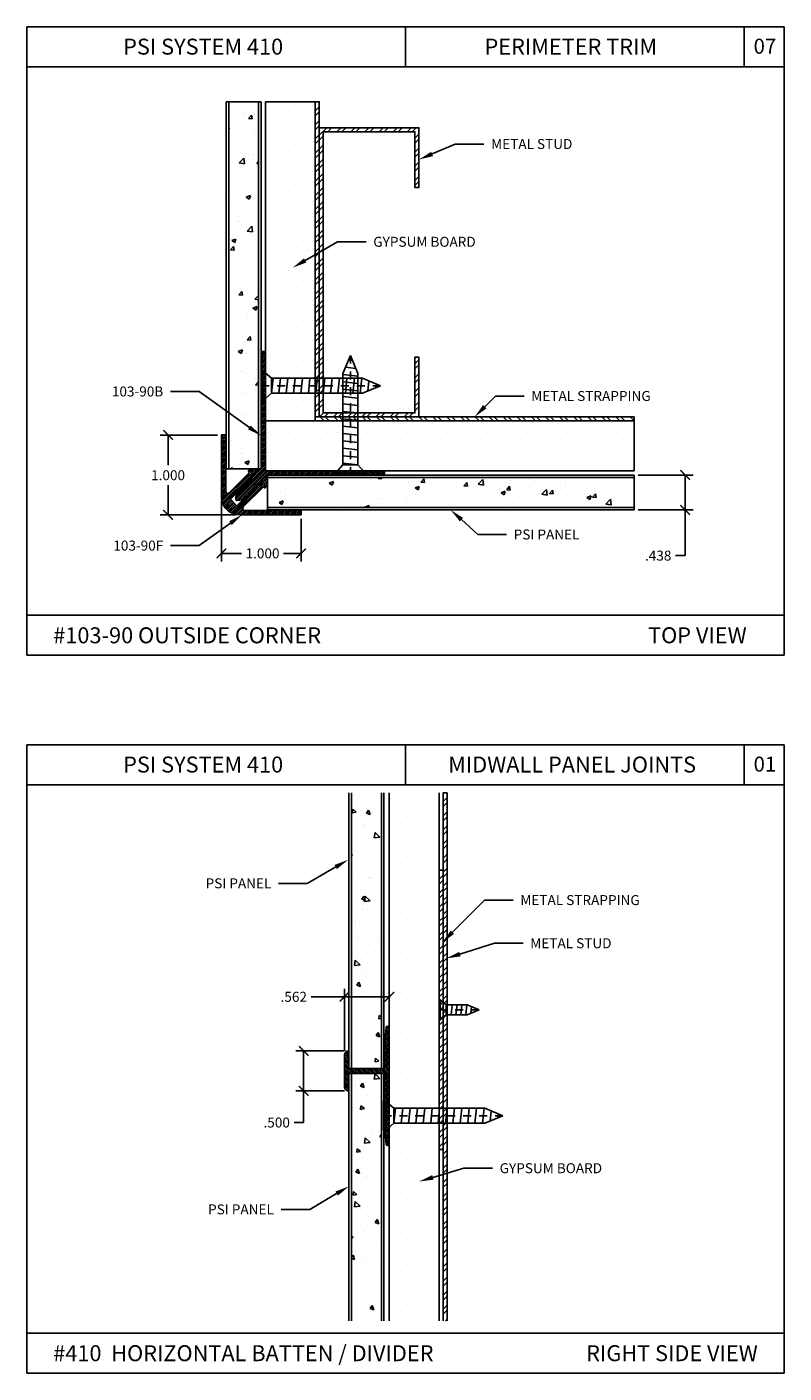
# Model space of a CAD drawing. Units: inches. Extents: x 12 to 347, y 4 to 229.
# Drawn here: x 280 to 289, y 190 to 206 of the extents above; entities that cross this region are included whole.
import ezdxf
from ezdxf import colors
from ezdxf.entities.mleader import LeaderData, LeaderLine
from ezdxf.math import Vec2, Vec3

# ---------------------------------------------------------------- set-up
doc = ezdxf.new("R2010")
doc.units = ezdxf.units.IN
doc.header["$MEASUREMENT"] = 0
doc.linetypes.add('CENTER', pattern=[2, 1.25, -0.25, 0.25, -0.25])
doc.styles.get("Standard").update_dxf_attribs({"font": 'arial.ttf', "height": 0.125})
doc.dimstyles.new('AM_ANSI', dxfattribs={"dimtxt": 0.125, "dimasz": 0.12, "dimexe": 0.1, "dimexo": 0.05, "dimgap": 0.06, "dimtad": 0, "dimtih": 1, "dimtoh": 1, "dimdec": 3, "dimzin": 7, "dimdsep": 46, "dimtxsty": 'Standard', "dimblk": 'ARCHTICK', "dimcen": 0, "dimclrd": 256, "dimclre": 256, "dimadec": 3, "dimazin": 2, "dimtp": 0.1, "dimtm": 0.1, "dimtfac": 1, "dimtdec": 3, "dimtofl": 0, "dimtmove": 0, "dimatfit": 3, "dimfxl": 1, "dimtolj": 1, "dimtzin": 7, "dimlwd": -1, "dimlwe": -1, "dimarcsym": 1})
pattern_1 = [(45, (223.155463, 24.009274), (-0.0110485435, 0.0110485435), [])]

# ---------------------------------------------------------------- blocks, each defined once
blk = doc.blocks.new('SCREW-1')
at = {"extrusion": (0, 0, -1)}
for p, q in [((-4.47, 84.37), (-4.532, 84.22)), ((-4.47, 84.37), (-4.407, 84.22)), ((-4.532, 83.457), (-4.532, 84.22)), ((-4.407, 83.457), (-4.407, 84.22)), ((-4.532, 83.457), (-4.595, 83.385)), ((-4.595, 83.385), (-4.345, 83.385)), ((-4.595, 83.385), (-4.595, 83.37)), ((-4.532, 83.457), (-4.407, 83.457)), ((-4.407, 83.457), (-4.345, 83.385)), ((-4.345, 83.385), (-4.345, 83.37)), ((-4.595, 83.37), (-4.345, 83.37))]:
    blk.add_line(p, q, dxfattribs=at)
for p, q in [((-4.486, 84.33), (-4.455, 84.334)), ((-4.532, 84.199), (-4.407, 84.213)), ((-4.514, 84.263), (-4.429, 84.272)), ((-4.532, 84.137), (-4.407, 84.151)), ((-4.532, 84.076), (-4.407, 84.089)), ((-4.532, 84.014), (-4.407, 84.027)), ((-4.532, 83.952), (-4.407, 83.965)), ((-4.532, 83.89), (-4.407, 83.903)), ((-4.532, 83.828), (-4.407, 83.841)), ((-4.532, 83.766), (-4.407, 83.779)), ((-4.532, 83.704), (-4.407, 83.718)), ((-4.532, 83.642), (-4.407, 83.656)), ((-4.532, 83.581), (-4.407, 83.594)), ((-4.532, 83.519), (-4.407, 83.532)), ((-4.532, 83.457), (-4.407, 83.47))]:
    blk.add_line(p, q)
at = {"linetype": 'CENTER', "ltscale": 0.004, "extrusion": (0, 0, -1)}
blk.add_line((-4.47, 83.37), (-4.47, 84.37), dxfattribs=at)
blk = doc.blocks.new('_ArchTick')
at = {"color": 0, "linetype": 'ByBlock', "const_width": 0.15}
blk.add_lwpolyline([(-0.5, -0.5), (0.5, 0.5)], dxfattribs=at)
blk = doc.blocks.new('*D40')
at = {"linetype": 'ByBlock', "transparency": 16777216}
for p, q in [((282.102, 201.332), (281.383, 201.332)), ((281.483, 201.332), (281.483, 200.952)), ((281.483, 200.332), (281.483, 200.704)), ((282.327, 200.332), (281.383, 200.332))]:
    blk.add_line(p, q, dxfattribs=at)
at = {"layer": 'Defpoints', "color": 0, "transparency": 16777216}
for p in [(282.152, 201.332), (281.483, 200.332), (282.377, 200.332)]:
    blk.add_point(p, dxfattribs=at)
at = {"transparency": 16777216, "xscale": 0.12, "yscale": 0.12, "zscale": 0.12}
for p, rotation in [((281.483, 201.332), 90), ((281.483, 200.332), 270)]:
    blk.add_blockref('_ArchTick', p, dxfattribs=dict(at, rotation=rotation))
at = {"color": 0, "transparency": 16777216, "insert": (281.483, 200.828), "char_height": 0.125, "attachment_point": 5}
blk.add_mtext('\\A1;1.000', dxfattribs=at)
blk = doc.blocks.new('*D41')
at = {"linetype": 'ByBlock', "transparency": 16777216}
for p, q in [((282.152, 200.507), (282.152, 199.748)), ((283.152, 200.282), (283.152, 199.748)), ((282.152, 199.848), (282.403, 199.848)), ((283.152, 199.848), (282.933, 199.848))]:
    blk.add_line(p, q, dxfattribs=at)
at = {"layer": 'Defpoints', "color": 0, "transparency": 16777216}
for p in [(282.152, 200.557), (283.152, 200.332), (283.152, 199.848)]:
    blk.add_point(p, dxfattribs=at)
at = {"transparency": 16777216, "xscale": 0.12, "yscale": 0.12, "zscale": 0.12, "rotation": 180}
blk.add_blockref('_ArchTick', (282.152, 199.848), dxfattribs=at)
at = {"transparency": 16777216, "xscale": 0.12, "yscale": 0.12, "zscale": 0.12}
blk.add_blockref('_ArchTick', (283.152, 199.848), dxfattribs=at)
at = {"color": 0, "transparency": 16777216, "insert": (282.668, 199.848), "char_height": 0.125, "attachment_point": 5}
blk.add_mtext('\\A1;1.000', dxfattribs=at)
blk = doc.blocks.new('*D42')
at = {"linetype": 'ByBlock', "transparency": 16777216}
for p, q in [((287.38, 200.83), (288.07, 200.83)), ((287.97, 200.83), (287.97, 200.392)), ((287.38, 200.392), (288.07, 200.392)), ((287.97, 200.392), (287.97, 199.82)), ((287.97, 199.82), (287.85, 199.82))]:
    blk.add_line(p, q, dxfattribs=at)
at = {"layer": 'Defpoints', "color": 0, "transparency": 16777216}
for p in [(287.33, 200.83), (287.33, 200.392), (287.97, 200.392)]:
    blk.add_point(p, dxfattribs=at)
at = {"transparency": 16777216, "xscale": 0.12, "yscale": 0.12, "zscale": 0.12}
for p, rotation in [((287.97, 200.83), 90), ((287.97, 200.392), 270)]:
    blk.add_blockref('_ArchTick', p, dxfattribs=dict(at, rotation=rotation))
at = {"color": 0, "transparency": 16777216, "insert": (287.632, 199.82), "char_height": 0.125, "attachment_point": 5}
blk.add_mtext('\\A1;.438', dxfattribs=at)
blk = doc.blocks.new('SCREW-.5')
at = {"extrusion": (0, 0, -1)}
for p, q in [((-4.909, 83.87), (-4.972, 83.72)), ((-4.972, 83.457), (-4.972, 83.72)), ((-4.909, 83.87), (-4.847, 83.72)), ((-4.847, 83.457), (-4.847, 83.72)), ((-4.972, 83.457), (-5.034, 83.385)), ((-5.034, 83.385), (-4.784, 83.385)), ((-5.034, 83.385), (-5.034, 83.37)), ((-4.972, 83.457), (-4.847, 83.457)), ((-4.847, 83.457), (-4.784, 83.385)), ((-4.784, 83.385), (-4.784, 83.37)), ((-5.034, 83.37), (-4.784, 83.37))]:
    blk.add_line(p, q, dxfattribs=at)
for p, q in [((-4.972, 83.704), (-4.847, 83.718)), ((-4.952, 83.768), (-4.871, 83.777)), ((-4.924, 83.834), (-4.895, 83.837)), ((-4.972, 83.642), (-4.847, 83.656)), ((-4.972, 83.581), (-4.847, 83.594)), ((-4.972, 83.519), (-4.847, 83.532)), ((-4.972, 83.457), (-4.847, 83.47))]:
    blk.add_line(p, q)
at = {"linetype": 'CENTER', "ltscale": 0.004, "extrusion": (0, 0, -1)}
blk.add_line((-4.909, 83.37), (-4.909, 83.87), dxfattribs=at)
blk = doc.blocks.new('*D66')
at = {"linetype": 'ByBlock', "transparency": 16777216}
for p, q in [((283.696, 193.61), (283.084, 193.61)), ((283.184, 193.61), (283.184, 193.11)), ((283.696, 193.11), (283.084, 193.11)), ((283.184, 193.11), (283.184, 192.713)), ((283.184, 192.713), (283.064, 192.713))]:
    blk.add_line(p, q, dxfattribs=at)
at = {"layer": 'Defpoints', "color": 0, "transparency": 16777216}
for p in [(283.746, 193.61), (283.184, 193.11), (283.746, 193.11)]:
    blk.add_point(p, dxfattribs=at)
at = {"transparency": 16777216, "xscale": 0.12, "yscale": 0.12, "zscale": 0.12}
for p, rotation in [((283.184, 193.61), 90), ((283.184, 193.11), 270)]:
    blk.add_blockref('_ArchTick', p, dxfattribs=dict(at, rotation=rotation))
at = {"color": 0, "transparency": 16777216, "insert": (282.846, 192.713), "char_height": 0.125, "attachment_point": 5}
blk.add_mtext('\\A1;.500', dxfattribs=at)
blk = doc.blocks.new('*D67')
at = {"linetype": 'ByBlock', "transparency": 16777216}
for p, q in [((283.696, 194.289), (283.278, 194.289)), ((283.696, 193.61), (283.696, 194.389)), ((284.258, 194.289), (283.696, 194.289)), ((284.258, 193.953), (284.258, 194.389))]:
    blk.add_line(p, q, dxfattribs=at)
at = {"layer": 'Defpoints', "color": 0, "transparency": 16777216}
for p in [(283.696, 194.289), (284.258, 193.903), (283.696, 193.56)]:
    blk.add_point(p, dxfattribs=at)
at = {"transparency": 16777216, "xscale": 0.12, "yscale": 0.12, "zscale": 0.12, "rotation": 180}
blk.add_blockref('_ArchTick', (283.696, 194.289), dxfattribs=at)
at = {"transparency": 16777216, "xscale": 0.12, "yscale": 0.12, "zscale": 0.12}
blk.add_blockref('_ArchTick', (284.258, 194.289), dxfattribs=at)
at = {"color": 0, "transparency": 16777216, "insert": (283.06, 194.289), "char_height": 0.125, "attachment_point": 5}
blk.add_mtext('\\A1;.562', dxfattribs=at)

msp = doc.modelspace()

# ---------------------------------------------------------------- hatches: boundary and pattern name
h = msp.add_hatch()
h.set_pattern_fill('AR-CONC', color=256, scale=0.075, style=0)
h.set_pattern_definition([(50, (229.73925, 204.36328), (0.537945, -0.047064), [0.05625, -0.61875]), (355, (229.73925, 204.3633), (-0.1040635, 0.564144), [0.045, -0.495]), (100.4514, (229.7841, 204.35935), (0.433882, 0.5170797), [0.047805, -0.5258566]), (46.1842, (229.73925, 204.5133), (0.800431, -0.124139), [0.084375, -0.928125]), (96.6356, (229.80595, 204.5029), (0.700997, 0.730588), [0.071708, -0.788785]), (351.1842, (229.73925, 204.5133), (0.700996, 0.730589), [0.0675, -0.7425]), (21, (229.81425, 204.47578), (0.4476803, -0.301964), [0.05625, -0.61875]), (326, (229.81425, 204.4758), (0.1824865, 0.5438625), [0.045, -0.495]), (71.4514, (229.85156, 204.4506), (0.630167, 0.241898), [0.047805, -0.5258566]), (37.5, (229.73925, 204.36328), (0.0091199, 0.2496704), [0, -0.489, 0, -0.5025, 0, -0.496875]), (7.5, (229.73925, 204.36328), (0.1973022, 0.2958088), [0, -0.2865, 0, -0.47775, 0, -0.189375]), (327.5, (229.572, 204.36328), (0.4003668, -0.01691615), [0, -0.1875, 0, -0.585, 0, -0.77625]), (317.5, (229.497, 204.36328), (0.4373896, 0.0750787), [0, -0.24375, 0, -0.3885, 0, -0.55125])])
h.paths.add_polyline_path([(282.6187, 205.5098), (282.2437, 205.5098), (282.2437, 200.9088), (282.6187, 200.9088)])
h = msp.add_hatch()
h.set_pattern_fill('DOTS', color=256, scale=2, style=0)
h.set_pattern_definition([(0, (353.86336, 305.39048), (0.0625, 0.125), [0, -0.125])])
h.paths.add_polyline_path([(283.33, 205.5098), (282.705, 205.5098), (282.705, 201.5098), (283.33, 201.5098), (283.33, 201.5598)])
h = msp.add_hatch()
h.set_pattern_fill('STEEL', color=256, style=0)
h.set_pattern_definition([(45, (283.35499, 200.40954), (-0.0883883, 0.0883883), []), (45, (283.35499, 200.47204), (-0.0883883, 0.0883883), [])])
h.paths.add_polyline_path([(283.33, 201.5598), (283.38, 201.5598), (283.38, 205.5098), (283.33, 205.5098)])
h = msp.add_hatch()
h.set_pattern_fill('STEEL', color=256, style=0)
h.set_pattern_definition([(45, (270.88362, 198.36668), (-0.0883883, 0.0883883), []), (45, (270.88362, 198.42918), (-0.0883883, 0.0883883), [])])
h.paths.add_polyline_path([(283.43, 205.1347), (284.58, 205.1347), (284.58, 204.4347), (284.63, 204.4347), (284.63, 205.1847), (283.38, 205.1847), (283.38, 201.5598), (284.63, 201.5598), (284.63, 202.3098), (284.58, 202.3098), (284.58, 201.6098), (283.43, 201.6098)])
h = msp.add_hatch()
h.set_pattern_fill('ANSI31', color=256, scale=0.125, style=0)
h.set_pattern_definition(pattern_1)
h.paths.add_polyline_path([(284.2, 200.8458), (284.2, 200.8848), (282.705, 200.8848), (282.705, 201.5098), (282.705, 202.3798), (282.666, 202.3798), (282.65, 202.1298), (282.65, 200.9088), (282.5197, 200.9088), (282.4899, 200.879, 0.6681786), (282.4942, 200.8688), (282.5297, 200.8688), (282.5297, 200.7696), (282.4906, 200.7305), (282.48, 200.7411), (282.478, 200.7179), (282.4432, 200.6831), (282.4326, 200.6938), (282.4306, 200.6705), (282.3958, 200.6358), (282.3852, 200.6464), (282.3832, 200.6231), (282.3485, 200.5884), (282.3379, 200.599), (282.3316, 200.5277, 0.4663077), (282.3479, 200.5114), (282.4192, 200.5177), (282.4086, 200.5283), (282.4433, 200.563), (282.4666, 200.5651), (282.456, 200.5757), (282.4907, 200.6104), (282.5139, 200.6124), (282.5033, 200.623), (282.5381, 200.6578), (282.5613, 200.6598), (282.5507, 200.6704), (282.5898, 200.7095), (282.689, 200.7095), (282.689, 200.674, 0.6681786), (282.6992, 200.6697), (282.729, 200.6995), (282.729, 200.8298), (283.95, 200.8298)])
h = msp.add_hatch()
h.set_pattern_fill('DOTS', color=256, scale=2, style=0)
h.set_pattern_definition([(0, (229.73925, 204.36328), (0.0625, 0.125), [0, -0.125])])
h.paths.add_polyline_path([(287.3296, 201.5098), (283.33, 201.5098), (282.705, 201.5098), (282.705, 200.8848), (287.3296, 200.8848)])
h = msp.add_hatch()
h.set_pattern_fill('STEEL', color=256, angle=-90, style=0)
h.set_pattern_definition([(315, (285.53603, 201.5348), (0.088388, 0.088388), []), (315, (285.59853, 201.5348), (0.0883883, 0.0883883), [])])
h.paths.add_polyline_path([(287.3296, 201.5098), (287.3296, 201.5598), (283.33, 201.5598), (283.33, 201.5098)])
h = msp.add_hatch()
h.set_pattern_fill('ANSI31', color=256, scale=0.125, style=0)
h.set_pattern_definition(pattern_1)
h.paths.add_polyline_path([(282.2661, 200.5272), (282.2732, 200.5343), (282.2732, 200.5555), (282.2838, 200.5449), (282.2838, 200.5661), (282.2944, 200.5555), (282.2944, 200.5767), (282.305, 200.5661), (282.305, 200.5873), (282.3156, 200.5767), (282.3156, 200.5979), (282.3262, 200.5873), (282.3262, 200.6085), (282.3368, 200.5979), (282.3368, 200.6191), (282.3474, 200.6085), (282.3474, 200.6298), (282.358, 200.6191), (282.358, 200.6404), (282.3686, 200.6298), (282.3686, 200.651), (282.3792, 200.6404), (282.3792, 200.6616), (282.3898, 200.651), (282.3898, 200.6722), (282.4004, 200.6616), (282.4004, 200.6828), (282.411, 200.6722), (282.411, 200.6934), (282.4217, 200.6828), (282.4217, 200.704), (282.4323, 200.6934), (282.4323, 200.7146), (282.4429, 200.704), (282.4429, 200.7252), (282.4535, 200.7146), (282.4535, 200.7358), (282.4641, 200.7252), (282.4641, 200.7464), (282.4747, 200.7358), (282.4747, 200.757), (282.4853, 200.7464), (282.4853, 200.7676), (282.4959, 200.757), (282.4959, 200.7782), (282.5065, 200.7676, 0.4142136), (282.5065, 200.8454), (282.498, 200.8539), (282.2501, 200.606, -0.6681786), (282.2075, 200.6237), (282.2075, 201.3323), (282.1525, 201.3323), (282.1525, 200.5573, 0.4142136), (282.3775, 200.3323), (283.1525, 200.3323), (283.1525, 200.3873), (282.4439, 200.3873, -0.6681786), (282.4262, 200.43), (282.6741, 200.6778), (282.6656, 200.6863, 0.4142136), (282.5878, 200.6863), (282.5984, 200.6757), (282.5772, 200.6757), (282.5878, 200.6651), (282.5666, 200.6651), (282.5772, 200.6545), (282.556, 200.6545), (282.5666, 200.6439), (282.5454, 200.6439), (282.556, 200.6333), (282.5348, 200.6333), (282.5454, 200.6227), (282.5242, 200.6227), (282.5348, 200.6121), (282.5136, 200.6121), (282.5242, 200.6015), (282.503, 200.6015), (282.5136, 200.5909), (282.4924, 200.5909), (282.503, 200.5803), (282.4818, 200.5803), (282.4924, 200.5696), (282.4711, 200.5696), (282.4818, 200.559), (282.4605, 200.559), (282.4711, 200.5484), (282.4499, 200.5484), (282.4605, 200.5378), (282.4393, 200.5378), (282.4499, 200.5272), (282.4287, 200.5272), (282.4393, 200.5166), (282.4181, 200.5166), (282.4287, 200.506), (282.4075, 200.506), (282.4181, 200.4954), (282.3969, 200.4954), (282.4075, 200.4848), (282.3863, 200.4848), (282.3969, 200.4742), (282.3757, 200.4742), (282.3863, 200.4636), (282.3651, 200.4636), (282.3757, 200.453), (282.3545, 200.453), (282.3474, 200.4459)])
h = msp.add_hatch()
h.set_pattern_fill('AR-CONC', color=256, scale=0.075, style=0)
h.set_pattern_definition([(50, (229.4373, 201.68506), (0.537945, -0.047064), [0.05625, -0.61875]), (355, (229.4373, 201.68506), (-0.1040635, 0.564144), [0.045, -0.495]), (100.4514, (229.48214, 201.68114), (0.433882, 0.5170797), [0.047805, -0.5258566]), (46.1842, (229.4373, 201.83506), (0.800431, -0.124139), [0.084375, -0.928125]), (96.6356, (229.504, 201.8247), (0.700997, 0.730588), [0.071708, -0.788785]), (351.1842, (229.4373, 201.83506), (0.700996, 0.730589), [0.0675, -0.7425]), (21, (229.5123, 201.79756), (0.4476803, -0.301964), [0.05625, -0.61875]), (326, (229.5123, 201.79756), (0.1824865, 0.5438625), [0.045, -0.495]), (71.4514, (229.5496, 201.7724), (0.630167, 0.241898), [0.047805, -0.5258566]), (37.5, (229.43731, 201.68506), (0.0091199, 0.2496704), [0, -0.489, 0, -0.5025, 0, -0.496875]), (7.5, (229.4373, 201.68506), (0.1973022, 0.2958088), [0, -0.2865, 0, -0.47775, 0, -0.189375]), (327.5, (229.27006, 201.68506), (0.4003668, -0.01691615), [0, -0.1875, 0, -0.585, 0, -0.77625]), (317.5, (229.19506, 201.68506), (0.4373896, 0.0750787), [0, -0.24375, 0, -0.3885, 0, -0.55125])])
h.paths.add_polyline_path([(287.3296, 200.7986), (282.729, 200.7986), (282.729, 200.4236), (287.3296, 200.4236)])
h = msp.add_hatch()
h.set_pattern_fill('AR-CONC', color=256, scale=0.075, angle=-90, style=0)
h.set_pattern_definition([(320, (385.0561, 123.2271), (-0.0470641, -0.5379451), [0.05625, -0.61875]), (265, (385.0561, 123.2271), (0.564144, 0.1040635), [0.045, -0.495]), (10.4514, (385.0522, 123.1823), (0.5170797, -0.433882), [0.0478051, -0.5258566]), (316.1842, (385.2061, 123.2271), (-0.1241393, -0.8004308), [0.084375, -0.928125]), (6.6356, (385.1958, 123.1604), (0.7305884, -0.700997), [0.0717077, -0.788785]), (261.1842, (385.2061, 123.2271), (0.730589, -0.7009965), [0.0675, -0.7425]), (291, (385.1686, 123.1521), (-0.3019642, -0.4476803), [0.05625, -0.61875]), (236, (385.1686, 123.1521), (0.5438625, -0.1824865), [0.045, -0.495]), (341.4514, (385.14345, 123.1148), (0.2418979, -0.630167), [0.0478051, -0.5258566]), (307.5, (385.05611, 123.2271), (0.2496704, -0.0091199), [0, -0.489, 0, -0.5025, 0, -0.496875]), (277.5, (385.05611, 123.2271), (0.2958088, -0.19730215), [0, -0.2865, 0, -0.47775, 0, -0.189375]), (237.5, (385.05611, 123.39436), (-0.01691615, -0.40036683), [0, -0.1875, 0, -0.585, 0, -0.77625]), (227.5, (385.0561, 123.46936), (0.0750787, -0.4373896), [0, -0.24375, 0, -0.3885, 0, -0.55125])])
h.paths.add_polyline_path([(283.9502, 193.7073), (283.9531, 193.3914), (284.1588, 193.3914), (284.1588, 196.8457), (283.7838, 196.8457), (283.7838, 193.3914), (283.9521, 193.3914), (283.9521, 193.6529), (283.9521, 193.7014)])
h = msp.add_hatch()
h.set_pattern_fill('DOTS', color=256, scale=2, angle=-90, style=0)
h.set_pattern_definition([(270, (385.64564, 122.34), (0.125, -0.0625), [0, -0.125])])
h.paths.add_polyline_path([(284.2582, 190.2248), (284.8832, 190.2248), (284.8832, 196.8457), (284.2582, 196.8457)])
h = msp.add_hatch()
h.set_pattern_fill('STEEL', color=256, angle=-180, style=0)
h.set_pattern_definition([(225, (284.9582, 194.63968), (0.0883883, -0.0883883), []), (225, (284.9582, 194.57718), (0.0883883, -0.0883883), [])])
h.paths.add_polyline_path([(284.9332, 190.2248), (284.9832, 190.2248), (284.9832, 196.8457), (284.9332, 196.8457)])
h = msp.add_hatch()
h.set_pattern_fill('STEEL', color=256, angle=-180, style=0)
h.set_pattern_definition([(225, (284.9082, 193.66927), (0.088388, -0.088388), []), (225, (284.9082, 193.60677), (0.0883883, -0.0883883), [])])
h.paths.add_polyline_path([(284.8832, 192.3753), (284.9332, 192.3753), (284.9332, 195.8753), (284.8832, 195.8753)])
h = msp.add_hatch()
h.set_pattern_fill('ANSI31', scale=0.125, angle=-90, style=0)
h.set_pattern_definition([(315, (64.643906, 412.57727), (0.01104854346, 0.01104854346), [])])
h.paths.add_polyline_path([(284.2582, 193.9029, 0.9631819), (284.2183, 193.9044), (284.1962, 193.6729), (284.1962, 193.3914), (283.7464, 193.3914), (283.7464, 193.6104, 0.4142136), (283.6964, 193.5604), (283.6964, 193.1604, 0.4142136), (283.7464, 193.1104), (283.7464, 193.3294), (284.1962, 193.3294), (284.1962, 192.8129), (284.2112, 192.7979), (284.1962, 192.7829), (284.1962, 192.6729), (284.2183, 192.4406, 0.9441062), (284.2582, 192.4429)])
h = msp.add_hatch()
h.set_pattern_fill('AR-CONC', color=256, scale=0.075, angle=-90, style=0)
h.set_pattern_definition([(320, (287.8028, 180.41055), (-0.047064, -0.537945), [0.05625, -0.61875]), (265, (287.8028, 180.41055), (0.564144, 0.104064), [0.045, -0.495]), (10.4514, (287.7989, 180.3657), (0.51708, -0.433882), [0.047805, -0.525857]), (316.184, (287.9528, 180.41055), (-0.12414, -0.80043), [0.084375, -0.928125]), (6.6356, (287.9425, 180.34385), (0.73059, -0.700997), [0.07171, -0.788785]), (261.184, (287.9528, 180.41055), (0.73059, -0.700996), [0.0675, -0.7425]), (291, (287.9153, 180.33555), (-0.301964, -0.44768), [0.05625, -0.61875]), (236, (287.9153, 180.33555), (0.543863, -0.182486), [0.045, -0.495]), (341.4514, (287.89015, 180.29824), (0.241898, -0.630167), [0.047805, -0.525857]), (307.5, (287.8028, 180.41055), (0.2496704, -0.00912), [0, -0.489, 0, -0.5025, 0, -0.496875]), (277.5, (287.8028, 180.41055), (0.295809, -0.197302), [0, -0.2865, 0, -0.47775, 0, -0.189375]), (237.5, (287.8028, 180.5778), (-0.0169162, -0.4003668), [0, -0.1875, 0, -0.585, 0, -0.77625]), (227.5, (287.8028, 180.6528), (0.075079, -0.43739), [0, -0.24375, 0, -0.3885, 0, -0.55125])])
h.paths.add_polyline_path([(283.7838, 190.2248), (284.1588, 190.2248), (284.1588, 193.3294), (283.9713, 193.3294), (283.967, 193.0194), (283.9521, 193.0194), (283.9521, 193.3294), (283.7838, 193.3294)])

# ---------------------------------------------------------------- linework, layer by layer
for p, q in [((279.7117, 206.4479), (279.7117, 198.5719)), ((289.2117, 206.4479), (279.7117, 206.4479)), ((284.4617, 206.4479), (284.4617, 205.9479)), ((288.7117, 206.4479), (288.7117, 205.9479)), ((289.2117, 206.4479), (289.2117, 198.5719)), ((289.2117, 205.9479), (279.7117, 205.9479)), ((282.2125, 200.9088), (282.2125, 205.5098)), ((282.2125, 205.5098), (282.65, 205.5098)), ((282.2437, 205.5098), (282.2437, 200.9088)), ((282.6187, 200.9088), (282.6187, 205.5098)), ((282.65, 205.5098), (282.65, 200.9088)), ((282.705, 201.5098), (282.705, 205.5098)), ((282.705, 205.5098), (283.33, 205.5098)), ((283.33, 205.5098), (283.33, 201.5098)), ((282.705, 201.5098), (287.3296, 201.5098)), ((282.705, 200.8848), (282.705, 201.5098)), ((283.33, 201.5098), (282.705, 201.5098)), ((287.3296, 201.5098), (287.3296, 200.8848)), ((282.65, 200.9088), (282.2125, 200.9088)), ((287.3296, 200.8848), (282.705, 200.8848)), ((287.3296, 200.8298), (282.7286, 200.8298)), ((282.729, 200.8298), (287.3296, 200.8298)), ((282.729, 200.3923), (282.729, 200.8298)), ((287.3296, 200.8298), (287.3296, 200.3923)), ((287.3296, 200.7986), (282.729, 200.7986)), ((282.729, 200.4236), (287.3296, 200.4236)), ((287.3296, 200.3923), (282.729, 200.3923)), ((289.2117, 199.0719), (279.7117, 199.0719)), ((289.2117, 198.5719), (279.7117, 198.5719)), ((279.7117, 197.4479), (279.7117, 189.5719)), ((289.2117, 197.4479), (279.7117, 197.4479)), ((284.4617, 197.4479), (284.4617, 196.9479)), ((288.7117, 197.4479), (288.7117, 196.9479)), ((289.2117, 197.4479), (289.2117, 189.5719)), ((289.2117, 196.9479), (279.7117, 196.9479)), ((283.7526, 196.8457), (283.7526, 193.3914)), ((283.7838, 193.3914), (283.7838, 196.8457)), ((284.1588, 196.8457), (284.1588, 193.3914)), ((284.1901, 193.3914), (284.1901, 196.8457)), ((284.2582, 190.2248), (284.2582, 196.8457)), ((284.8832, 196.8457), (284.8832, 190.2248)), ((284.8832, 192.3753), (284.8832, 195.8753)), ((284.8832, 195.8753), (284.9332, 195.8753)), ((284.9332, 195.8753), (284.9332, 192.3753)), ((283.7526, 193.3914), (284.1901, 193.3914)), ((283.7526, 193.3294), (283.7526, 190.2248)), ((283.9521, 193.3294), (283.7526, 193.3294)), ((283.7526, 193.3294), (284.1901, 193.3294)), ((283.7838, 190.2248), (283.7838, 193.3294)), ((284.1588, 193.3294), (284.1588, 190.2248)), ((284.1901, 190.2248), (284.1901, 193.3294)), ((284.8832, 192.3753), (284.9332, 192.3753)), ((289.2117, 190.0719), (279.7117, 190.0719)), ((289.2117, 189.5719), (279.7117, 189.5719))]:
    msp.add_line(p, q)
for points in [[(283.33, 201.5598), (283.33, 205.5098), (283.38, 205.5098), (283.38, 201.5598)], [(284.63, 202.3098), (284.63, 201.5598), (283.38, 201.5598), (283.38, 205.1847), (284.63, 205.1847), (284.63, 204.4347), (284.58, 204.4347), (284.58, 205.1347), (283.43, 205.1347), (283.43, 201.6098), (284.58, 201.6098), (284.58, 202.3098)], [(283.33, 201.5598), (287.3296, 201.5598), (287.3296, 201.5098), (283.33, 201.5098)]]:
    msp.add_lwpolyline(points, close=True)
for points in [[(282.3852, 200.6464), (282.3958, 200.6358), (282.4306, 200.6705), (282.4326, 200.6938), (282.4432, 200.6831), (282.478, 200.7179), (282.48, 200.7411), (282.4906, 200.7305), (282.5297, 200.7696), (282.5297, 200.8688), (282.4942, 200.8688, -0.6681786), (282.4899, 200.879), (282.5197, 200.9088), (282.65, 200.9088), (282.65, 202.1298), (282.666, 202.3798), (282.705, 202.3798), (282.705, 200.8848), (284.2, 200.8848), (284.2, 200.8458), (283.95, 200.8298), (282.729, 200.8298), (282.729, 200.6995), (282.6992, 200.6697, -0.6681786), (282.689, 200.674), (282.689, 200.7095), (282.5898, 200.7095), (282.5507, 200.6704), (282.5613, 200.6598), (282.5381, 200.6578), (282.5033, 200.623), (282.5139, 200.6124), (282.4907, 200.6104), (282.456, 200.5757), (282.4666, 200.5651), (282.4433, 200.563), (282.4086, 200.5283), (282.4192, 200.5177), (282.3479, 200.5114, -0.4663077), (282.3316, 200.5277), (282.3379, 200.599), (282.3485, 200.5884), (282.3832, 200.6231)], [(282.2732, 200.5343), (282.2732, 200.5555), (282.2838, 200.5449), (282.2838, 200.5661), (282.2944, 200.5555), (282.2944, 200.5767), (282.305, 200.5661), (282.305, 200.5873), (282.3156, 200.5767), (282.3156, 200.5979), (282.3262, 200.5873), (282.3262, 200.6085), (282.3368, 200.5979), (282.3368, 200.6191), (282.3474, 200.6085), (282.3474, 200.6298), (282.358, 200.6191), (282.358, 200.6404), (282.3686, 200.6298), (282.3686, 200.651), (282.3792, 200.6404), (282.3792, 200.6616), (282.3898, 200.651), (282.3898, 200.6722), (282.4004, 200.6616), (282.4004, 200.6828), (282.411, 200.6722), (282.411, 200.6934), (282.4217, 200.6828), (282.4217, 200.704), (282.4323, 200.6934), (282.4323, 200.7146), (282.4429, 200.704), (282.4429, 200.7252), (282.4535, 200.7146), (282.4535, 200.7358), (282.4641, 200.7252), (282.4641, 200.7464), (282.4747, 200.7358), (282.4747, 200.757), (282.4853, 200.7464), (282.4853, 200.7676), (282.4959, 200.757), (282.4959, 200.7782), (282.5065, 200.7676, 0.4142136), (282.5065, 200.8454), (282.498, 200.8539), (282.2501, 200.606, -0.6681786), (282.2075, 200.6237), (282.2075, 201.3323), (282.1525, 201.3323), (282.1525, 200.5573, 0.4142136), (282.3775, 200.3323), (283.1525, 200.3323), (283.1525, 200.3873), (282.4439, 200.3873, -0.6681786), (282.4262, 200.43), (282.6741, 200.6778), (282.6656, 200.6863, 0.4142136), (282.5878, 200.6863), (282.5984, 200.6757), (282.5772, 200.6757), (282.5878, 200.6651), (282.5666, 200.6651), (282.5772, 200.6545), (282.556, 200.6545), (282.5666, 200.6439), (282.5454, 200.6439), (282.556, 200.6333), (282.5348, 200.6333), (282.5454, 200.6227), (282.5242, 200.6227), (282.5348, 200.6121), (282.5136, 200.6121), (282.5242, 200.6015), (282.503, 200.6015), (282.5136, 200.5909), (282.4924, 200.5909), (282.503, 200.5803), (282.4818, 200.5803), (282.4924, 200.5696), (282.4711, 200.5696), (282.4818, 200.559), (282.4605, 200.559), (282.4711, 200.5484), (282.4499, 200.5484), (282.4605, 200.5378), (282.4393, 200.5378), (282.4499, 200.5272), (282.4287, 200.5272), (282.4393, 200.5166), (282.4181, 200.5166), (282.4287, 200.506), (282.4075, 200.506), (282.4181, 200.4954), (282.3969, 200.4954), (282.4075, 200.4848), (282.3863, 200.4848), (282.3969, 200.4742), (282.3757, 200.4742), (282.3863, 200.4636), (282.3651, 200.4636), (282.3757, 200.453), (282.3545, 200.453), (282.3474, 200.4459), (282.2661, 200.5272)], [(284.1962, 192.7829), (284.2112, 192.7979), (284.1962, 192.8129), (284.1962, 193.3294), (283.7464, 193.3294), (283.7464, 193.1104, -0.4142136), (283.6964, 193.1604), (283.6964, 193.5604, -0.4142136), (283.7464, 193.6104), (283.7464, 193.6104), (283.7464, 193.3914), (284.1962, 193.3914), (284.1962, 193.6729), (284.2183, 193.9044, -0.9631819), (284.2582, 193.9029), (284.2582, 192.4429, -0.9631819), (284.2183, 192.4414), (284.1962, 192.6729)]]:
    msp.add_lwpolyline(points, format="xyb", close=True)
msp.add_lwpolyline([(284.9332, 190.2248), (284.9332, 196.8457), (284.9832, 196.8457), (284.9832, 190.2248)])

# ---------------------------------------------------------------- block references
at = {"linetype": 'Continuous', "xscale": -1.497805244096905, "yscale": 1.497805244096905, "zscale": 1.497805244096918}
msp.add_blockref('SCREW-1', (277.0758, 75.9578), dxfattribs=at)
at = {"linetype": 'Continuous', "rotation": 270}
for name, p, xscale, yscale, zscale in [('SCREW-1', (157.778, 208.6447), -1.497805244096905, 1.497805244096905, 1.497805244096918), ('SCREW-.5', (201.1801, 199.0542), -1.003995389209551, 1.003995389209551, 1.00399538920956), ('SCREW-1', (159.3127, 199.4929), -1.497805244096905, 1.497805244096905, 1.497805244096918)]:
    msp.add_blockref(name, p, dxfattribs=dict(at, xscale=xscale, yscale=yscale, zscale=zscale))

# ---------------------------------------------------------------- texts
at = {"char_height": 0.2, "attachment_point": 1}
for s, insert, width in [('PSI SYSTEM 410', (280.9193, 206.3008), 2.926926), ('PERIMETER TRIM', (285.4529, 206.3008), 3.427509), ('#103-90 OUTSIDE CORNER  ', (280.042, 198.9209), 6.599097), ('TOP VIEW  ', (287.5056, 198.9212), 2.530351), ('PSI SYSTEM 410', (280.9193, 197.3008), 2.926926), ('MIDWALL PANEL JOINTS', (284.9974, 197.3008), 3.427509), ('#410  HORIZONTAL BATTEN / DIVIDER  ', (280.042, 189.9209), 5.602883), ('RIGHT SIDE VIEW  ', (286.7281, 189.9212), 2.543748)]:
    msp.add_mtext(s, dxfattribs=dict(at, insert=insert, width=width))
at = {"char_height": 0.1875, "attachment_point": 1}
for s, insert in [('07', (288.8289, 206.3)), ('01', (288.8289, 197.3))]:
    msp.add_mtext_dynamic_manual_height_columns(s, width=0.41264, gutter_width=0.625, heights=[0], dxfattribs=dict(at, insert=insert))

# ---------------------------------------------------------------- dimensions: what is measured, and where the dimension line sits
for base, p1, p2, picture, middle in [((281.4829, 200.3323), (282.1525, 201.3323), (282.3775, 200.3323), '*D40', (281.4829, 200.8279)), ((287.9702825811, 200.3923042855), (287.3296255582, 200.8298042855), (287.3296255582, 200.3923042855), '*D42', (287.6321140954, 199.8195455611))]:
    dim = msp.add_linear_dim(base=base, p1=p1, p2=p2, angle=90, dimstyle='AM_ANSI')
    dim.commit()
    dim.dimension.update_dxf_attribs({"geometry": picture, "text_midpoint": middle, "dimtype": 160})
dim = msp.add_linear_dim(base=(283.1525, 199.8482), p1=(282.1525, 200.5573), p2=(283.1525, 200.3323), dimstyle='AM_ANSI')
dim.commit()
dim.dimension.update_dxf_attribs({"geometry": '*D41', "text_midpoint": (282.6683, 199.8482), "dimtype": 160})
at = {"color": 7}
dim = msp.add_linear_dim(base=(283.6964, 194.2887), p1=(284.2582, 193.9029), p2=(283.6964, 193.5604), dimstyle='AM_ANSI', dxfattribs=at)
dim.commit()
dim.dimension.update_dxf_attribs({"geometry": '*D67', "text_midpoint": (283.0604, 194.2887), "dimtype": 160})
dim = msp.add_linear_dim(base=(283.1839, 193.1104), p1=(283.7464, 193.6104), p2=(283.7464, 193.1104), angle=90, dimstyle='AM_ANSI', dxfattribs=at)
dim.commit()
dim.dimension.update_dxf_attribs({"geometry": '*D66', "text_midpoint": (282.846, 192.7127), "dimtype": 160})

# ---------------------------------------------------------------- leaders
ml = msp.add_multileader_mtext('Standard')
ml.set_content('METAL STUD', color=256)
ml.set_leader_properties()
ml.build(insert=Vec2(0, 0))
ml.multileader.update_dxf_attribs({"dogleg_length": 0.36, "arrow_head_size": 0.18})
ctx = ml.context
ctx.base_point, ctx.char_height, ctx.arrow_head_size, ctx.landing_gap_size, ctx.plane_origin = Vec3(285.4461, 204.9791), 0.125, 0.18, 0.09, Vec3(284.58, 204.7847)
notes = []
notes.append((ctx, [(0, (1, 1, 0), (285.0861, 204.9791), (1, 0), 0.36, [(0, [(284.63, 204.7847)], 0, [])])]))
ctx.mtext.insert, ctx.mtext.flow_direction = Vec3(285.5361, 205.0427), 5
ml = msp.add_multileader_mtext('Standard')
ml.set_content('GYPSUM BOARD', color=256)
ml.set_leader_properties()
ml.build(insert=Vec2(0, 0))
ml.multileader.update_dxf_attribs({"dogleg_length": 0.36, "arrow_head_size": 0.18})
ctx = ml.context
ctx.base_point, ctx.char_height, ctx.arrow_head_size, ctx.landing_gap_size, ctx.plane_origin = Vec3(283.9675, 203.7532), 0.125, 0.18, 0.09, Vec3(283.0469, 203.4301)
notes.append((ctx, [(0, (1, 1, 0), (283.6075, 203.7532), (1, 0), 0.36, [(0, [(283.0469, 203.4301)], 0, [])])]))
ctx.mtext.insert, ctx.mtext.flow_direction = Vec3(284.0575, 203.8167), 5
ml = msp.add_multileader_mtext('Standard')
ml.set_content('103-90B', color=256)
ml.set_leader_properties()
ml.build(insert=Vec2(0, 0))
ml.multileader.update_dxf_attribs({"dogleg_length": 0.36, "arrow_head_size": 0.18})
ctx = ml.context
ctx.base_point, ctx.char_height, ctx.arrow_head_size, ctx.landing_gap_size, ctx.plane_origin = Vec3(280.7003, 201.8767), 0.125, 0.18, 0.09, Vec3(282.0969, 202.2658)
ctx.text_align_type = 2
notes.append((ctx, [(0, (1, 1, 0), (281.8723, 201.8767), (-1, 0), 0.36, [(0, [(282.65, 201.323)], 0, [])])]))
ctx.mtext.insert, ctx.mtext.alignment, ctx.mtext.flow_direction = Vec3(281.4223, 201.9403), 3, 5
ml = msp.add_multileader_mtext('Standard')
ml.set_content('METAL STRAPPING', color=256)
ml.set_leader_properties()
ml.build(insert=Vec2(0, 0))
ml.multileader.update_dxf_attribs({"dogleg_length": 0.36, "arrow_head_size": 0.18})
ctx = ml.context
ctx.base_point, ctx.char_height, ctx.arrow_head_size, ctx.landing_gap_size, ctx.plane_origin = Vec3(285.9501, 201.8201), 0.125, 0.18, 0.09, Vec3(285.3298, 201.5598)
notes.append((ctx, [(0, (1, 1, 0), (285.5901, 201.8201), (1, 0), 0.36, [(0, [(285.3298, 201.5598)], 0, [])])]))
ctx.mtext.insert, ctx.mtext.flow_direction = Vec3(286.0401, 201.8837), 5
ml = msp.add_multileader_mtext('Standard')
ml.set_content('103-90F', color=256)
ml.set_leader_properties()
ml.build(insert=Vec2(0, 0))
ml.multileader.update_dxf_attribs({"dogleg_length": 0.36, "arrow_head_size": 0.18})
ctx = ml.context
ctx.base_point, ctx.char_height, ctx.arrow_head_size, ctx.landing_gap_size, ctx.plane_origin = Vec3(280.7089, 199.9447), 0.125, 0.18, 0.09, Vec3(282.0969, 200.3339)
ctx.text_align_type = 2
notes.append((ctx, [(0, (1, 1, 0), (281.8723, 199.9447), (-1, 0), 0.36, [(0, [(282.4119, 200.3323)], 0, [])])]))
ctx.mtext.insert, ctx.mtext.alignment, ctx.mtext.flow_direction = Vec3(281.4223, 200.0083), 3, 5
ml = msp.add_multileader_mtext('Standard')
ml.set_content('PSI PANEL', color=256)
ml.set_leader_properties()
ml.build(insert=Vec2(0, 0))
ml.multileader.update_dxf_attribs({"dogleg_length": 0.36, "arrow_head_size": 0.18})
ctx = ml.context
ctx.base_point, ctx.char_height, ctx.arrow_head_size, ctx.landing_gap_size, ctx.plane_origin = Vec3(285.7291, 200.0837), 0.125, 0.18, 0.09, Vec3(285.0293, 200.3923)
notes.append((ctx, [(0, (1, 1, 0), (285.3691, 200.0837), (1, 0), 0.36, [(0, [(285.0293, 200.3923)], 0, [])])]))
ctx.mtext.insert, ctx.mtext.flow_direction = Vec3(285.8191, 200.1473), 5
ml = msp.add_multileader_mtext('Standard')
ml.set_content('PSI PANEL', color=256)
ml.set_leader_properties()
ml.build(insert=Vec2(0, 0))
ml.multileader.update_dxf_attribs({"dogleg_length": 0.36, "arrow_head_size": 0.18})
ctx = ml.context
ctx.base_point, ctx.char_height, ctx.arrow_head_size, ctx.landing_gap_size, ctx.plane_origin = Vec3(281.8064, 195.7107), 0.125, 0.18, 0.09, Vec3(283.7421, 196.0067)
ctx.text_align_type = 2
notes.append((ctx, [(0, (1, 1, 0), (283.2293, 195.7107), (-1, 0), 0.36, [(0, [(283.7421, 196.0067)], 0, [])])]))
ctx.mtext.insert, ctx.mtext.alignment, ctx.mtext.flow_direction = Vec3(282.7793, 195.7742), 3, 5
ml = msp.add_multileader_mtext('Standard')
ml.set_content('METAL STRAPPING', color=256)
ml.set_leader_properties()
ml.build(insert=Vec2(0, 0))
ml.multileader.update_dxf_attribs({"dogleg_length": 0.36, "arrow_head_size": 0.18})
ctx = ml.context
ctx.base_point, ctx.char_height, ctx.arrow_head_size, ctx.landing_gap_size, ctx.plane_origin = Vec3(285.8126, 195.5005), 0.125, 0.18, 0.09, Vec3(284.9228, 194.9707)
notes.append((ctx, [(0, (1, 1, 0), (285.4526, 195.5005), (1, 0), 0.36, [(0, [(284.9228, 194.9707)], 0, [])])]))
ctx.mtext.insert, ctx.mtext.flow_direction = Vec3(285.9026, 195.564), 5
ml = msp.add_multileader_mtext('Standard')
ml.set_content('METAL STUD', color=256)
ml.set_leader_properties()
ml.build(insert=Vec2(0, 0))
ml.multileader.update_dxf_attribs({"dogleg_length": 0.36, "arrow_head_size": 0.18})
ctx = ml.context
ctx.base_point, ctx.char_height, ctx.arrow_head_size, ctx.landing_gap_size, ctx.plane_origin = Vec3(285.9373, 194.9595), 0.125, 0.18, 0.09, Vec3(284.9728, 194.7705)
notes.append((ctx, [(0, (1, 1, 0), (285.5773, 194.9595), (1, 0), 0.36, [(0, [(284.9728, 194.7705)], 0, [])])]))
ctx.mtext.insert, ctx.mtext.flow_direction = Vec3(286.0273, 195.0231), 5
ml = msp.add_multileader_mtext('Standard')
ml.set_content('GYPSUM BOARD', color=256)
ml.set_leader_properties()
ml.build(insert=Vec2(0, 0))
ml.multileader.update_dxf_attribs({"dogleg_length": 0.36, "arrow_head_size": 0.18})
ctx = ml.context
ctx.base_point, ctx.char_height, ctx.arrow_head_size, ctx.landing_gap_size, ctx.plane_origin = Vec3(285.553, 192.1393), 0.125, 0.18, 0.09, Vec3(284.6324, 192.4035)
notes.append((ctx, [(0, (1, 1, 0), (285.193, 192.1393), (1, 0), 0.36, [(0, [(284.6324, 191.9737)], 0, [])])]))
ctx.mtext.insert, ctx.mtext.flow_direction = Vec3(285.643, 192.2029), 5
ml = msp.add_multileader_mtext('Standard')
ml.set_content('PSI PANEL', color=256)
ml.set_leader_properties()
ml.build(insert=Vec2(0, 0))
ml.multileader.update_dxf_attribs({"dogleg_length": 0.36, "arrow_head_size": 0.18})
ctx = ml.context
ctx.base_point, ctx.char_height, ctx.arrow_head_size, ctx.landing_gap_size, ctx.plane_origin = Vec3(281.8377, 191.6229), 0.125, 0.18, 0.09, Vec3(283.7734, 191.919)
ctx.text_align_type = 2
notes.append((ctx, [(0, (1, 1, 0), (283.2606, 191.6229), (-1, 0), 0.36, [(0, [(283.7526, 191.9134)], 0, [])])]))
ctx.mtext.insert, ctx.mtext.alignment, ctx.mtext.flow_direction = Vec3(282.8106, 191.6865), 3, 5
for ctx, leaders in notes:
    for number, flags, end, landing, length, lines in leaders:
        leader = LeaderData()
        leader.index, (leader.has_last_leader_line, leader.has_dogleg_vector, leader.attachment_direction) = number, flags
        leader.last_leader_point, leader.dogleg_vector, leader.dogleg_length = Vec3(end), Vec3(landing), length
        for number, points, colour, breaks in lines:
            line = LeaderLine()
            line.index, line.vertices, line.color, line.breaks = number, Vec3.list(points), colors.encode_raw_color(colour), breaks
            leader.lines.append(line)
        ctx.leaders.append(leader)

doc.saveas('drawing.dxf')
